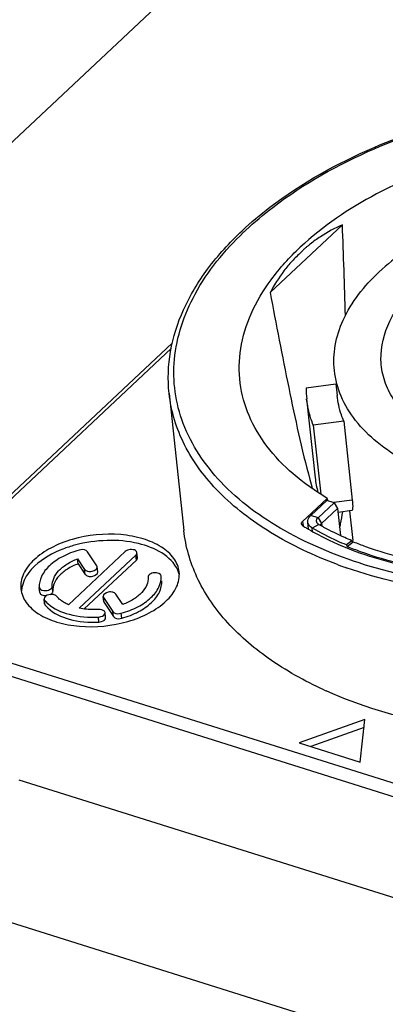
# Model space of a CAD drawing. Units: millimetres. Extents: x 0 to 841, y 0 to 594.
# Drawn here: x 696 to 702, y 414 to 431 of the extents above; entities that cross this region are included whole.
import ezdxf

# ---------------------------------------------------------------- set-up
doc = ezdxf.new("R2010")
doc.units = ezdxf.units.MM
doc.header["$LTSCALE"] = 46.255
doc.layers.get('0').update_dxf_attribs({"linetype": 'CONTINUOUS'})
doc.layers.add('_26_DATUM_AXIS', color=7, linetype='CONTINUOUS')
doc.layers.add('BEZUGSACHSEN', color=7, linetype='CONTINUOUS')

msp = doc.modelspace()

# ---------------------------------------------------------------- linework, layer by layer
at = {"color": 7}
for p, q in [((719.769, 450.944), (686.244, 419.497)), ((687.792, 418.332), (744.077, 400.621))]:
    msp.add_line(p, q, dxfattribs=at)
at = {"layer": '_26_DATUM_AXIS', "color": 7}
for p, q in [((700.099, 426.079), (701.279, 427.185)), ((698.499, 425.25), (695.077, 422.04)), ((700.686, 424.519), (701.172, 424.585)), ((701.172, 424.585), (701.193, 424.396)), ((698.448, 424.43), (698.689, 422.192)), ((700.695, 424.343), (700.834, 423.053)), ((701.301, 423.979), (700.803, 423.912)), ((701.301, 423.979), (701.44, 422.689)), ((700.803, 423.912), (700.924, 422.785)), ((700.627, 422.336), (701.032, 422.716)), ((701.032, 422.716), (701.036, 422.684)), ((701.433, 422.516), (701.207, 422.486)), ((701.396, 422.512), (701.448, 422.027)), ((697.728, 421.847), (696.803, 420.979)), ((696.963, 421.647), (696.954, 421.728)), ((696.954, 421.728), (697.068, 421.557)), ((696.98, 420.923), (697.905, 421.791)), ((697.061, 420.91), (697.914, 421.709)), ((697.269, 421.614), (697.115, 421.844)), ((697.932, 421.749), (697.923, 421.83)), ((696.963, 421.647), (697.077, 421.475)), ((697.284, 421.516), (697.275, 421.597)), ((696.336, 421.179), (696.327, 421.261)), ((696.414, 420.993), (696.405, 421.074)), ((697.379, 421.032), (697.37, 421.113)), ((697.376, 421.096), (697.53, 420.866)), ((697.691, 420.982), (697.576, 421.153)), ((697.385, 421.015), (697.539, 420.784)), ((697.411, 420.769), (697.402, 420.85)), ((701.647, 419.105), (700.575, 418.722)), ((701.633, 418.973), (700.764, 418.663)), ((701.569, 418.409), (701.647, 419.105)), ((700.575, 418.722), (701.569, 418.409)), ((706.101, 414.937), (695.996, 418.116))]:
    msp.add_line(p, q, dxfattribs=at)
at = {"layer": '_26_DATUM_AXIS', "color": 9}
for p, q in [((698.483, 425.164), (695.167, 422.053)), ((701.44, 422.689), (701.141, 422.649)), ((700.627, 422.336), (700.636, 422.268)), ((697.914, 421.709), (697.905, 421.791)), ((697.077, 421.475), (697.068, 421.557)), ((696.549, 421.2), (696.54, 421.281)), ((696.423, 420.972), (696.414, 421.053)), ((697.385, 421.015), (697.376, 421.096)), ((697.301, 420.695), (697.292, 420.777)), ((697.539, 420.784), (697.53, 420.866)), ((697.676, 420.758), (697.667, 420.839)), ((695.881, 420.026), (705.987, 416.846)), ((695.812, 419.826), (705.917, 416.646))]:
    msp.add_line(p, q, dxfattribs=at)
for centre, radius, start, end in [((705.592, 419.688), 9.525, 113.2836, 113.4369), ((703.312, 423.246), 5.279, 133.1672, 133.6993), ((703.802, 428.622), 7.456, 249.5474, 249.97), ((703.847, 428.747), 7.589, 249.9709, 250.7275)]:
    msp.add_arc(centre, radius, start, end, dxfattribs=at)
at = {"layer": '_26_DATUM_AXIS', "color": 7}
for centre, radius, start, end in [((587.665, 422.632), 113.704, 1.54648, 2.29512), ((702.301, 424.516), 1.615, 179.8639, 186.1318), ((711.576, 425.919), 11.21, 194.9714, 195.756), ((702.447, 423.227), 1.622, 186.1689, 194.7403), ((702.698, 425.565), 3.891, 237.9405, 238.505), ((702.747, 425.645), 3.984, 238.5066, 239.4801), ((698.173, 421.361), 0.454, 14.9896, 23.8599), ((696.493, 421.179), 0.457, 167.6912, 176.524), ((703.708, 425.565), 6.571, 245.4476, 245.8134)]:
    msp.add_arc(centre, radius, start, end, dxfattribs=at)
for points, knots in [([(701.795, 428.448), (702.307, 428.668), (703.392, 429.029), (705.089, 429.33), (706.811, 429.39), (708.457, 429.206), (709.934, 428.787), (711.161, 428.151), (712.07, 427.32), (712.422, 426.623), (712.508, 426.277)], [0, 0, 0, 0, 0.139363, 0.284411, 0.429364, 0.568457, 0.696741, 0.810996, 0.910859, 1, 1, 1, 1]), ([(711.396, 425.865), (711.38, 426.043), (711.298, 426.403), (711.029, 426.905), (710.626, 427.363), (709.893, 427.924), (708.695, 428.438), (707.036, 428.737), (705.236, 428.72), (703.461, 428.389), (701.871, 427.775), (700.959, 427.164), (700.589, 426.817)], [0, 0, 0, 0, 0.042869, 0.087611, 0.135864, 0.18864, 0.308545, 0.445403, 0.592099, 0.739368, 0.877832, 1, 1, 1, 1]), ([(699.641, 427.088), (699.785, 427.223), (700.438, 427.772), (701.194, 428.189), (701.795, 428.448)], [0, 0, 0, 0, 0.232179, 1, 1, 1, 1]), ([(709.838, 425.821), (709.816, 425.949), (709.736, 426.208), (709.43, 426.702), (708.781, 427.226), (707.759, 427.635), (706.541, 427.835), (705.234, 427.808), (703.949, 427.558), (702.801, 427.108), (702.143, 426.664), (701.875, 426.412)], [0, 0, 0, 0, 0.04296, 0.088228, 0.190364, 0.311489, 0.448713, 0.594952, 0.741251, 0.87864, 1, 1, 1, 1]), ([(701.279, 427.185), (701.154, 427.13), (700.973, 427.032), (700.793, 426.903), (700.714, 426.838), (700.674, 426.807), (700.636, 426.772), (700.615, 426.746), (700.602, 426.734)], [0, 0, 0, 0, 0.500663, 0.750016, 0.81237, 0.874788, 0.937255, 1, 1, 1, 1]), ([(698.448, 424.43), (698.424, 424.657), (698.441, 425.131), (698.665, 425.827), (699.071, 426.496), (699.436, 426.896), (699.641, 427.088)], [0, 0, 0, 0, 0.227027, 0.464394, 0.720354, 1, 1, 1, 1]), ([(699.61, 424.596), (699.586, 424.783), (699.593, 425.176), (699.773, 425.757), (700.11, 426.319), (700.416, 426.655), (700.589, 426.817)], [0, 0, 0, 0, 0.225108, 0.461244, 0.717733, 1, 1, 1, 1]), ([(700.602, 426.734), (700.552, 426.687), (700.453, 426.593), (700.276, 426.379), (700.165, 426.202), (700.099, 426.079)], [0, 0, 0, 0, 0.246622, 0.49503, 1, 1, 1, 1]), ([(701.149, 424.804), (701.134, 424.94), (701.145, 425.225), (701.333, 425.808), (701.637, 426.189), (701.875, 426.412)], [0, 0, 0, 0, 0.225598, 0.462628, 1, 1, 1, 1]), ([(700.099, 426.079), (700.195, 425.56), (700.393, 424.538), (700.614, 423.519), (700.747, 423.023)], [0, 0, 0, 0, 0.506396, 1, 1, 1, 1]), ([(704.919, 422.731), (704.442, 422.734), (703.541, 422.825), (702.501, 423.181), (701.85, 423.607), (701.488, 423.965), (701.242, 424.367), (701.164, 424.659), (701.149, 424.804)], [0, 0, 0, 0, 0.307982, 0.580342, 0.699666, 0.807668, 0.906462, 1, 1, 1, 1]), ([(701.032, 422.716), (700.836, 422.834), (700.476, 423.087), (700.037, 423.543), (699.735, 424.048), (699.634, 424.415), (699.61, 424.596)], [0, 0, 0, 0, 0.28162, 0.538371, 0.775059, 1, 1, 1, 1]), ([(700.803, 423.912), (700.789, 423.947), (700.739, 424.086), (700.707, 424.233), (700.695, 424.343)], [0, 0, 0, 0, 0.252907, 1, 1, 1, 1]), ([(701.301, 423.979), (701.287, 424.013), (701.236, 424.148), (701.204, 424.29), (701.193, 424.397)], [0, 0, 0, 0, 0.253371, 1, 1, 1, 1]), ([(701.44, 422.689), (701.443, 422.665), (701.447, 422.624), (701.447, 422.569), (701.445, 422.538), (701.438, 422.517), (701.433, 422.516)], [0, 0, 0, 0, 0.405507, 0.714693, 0.912821, 1, 1, 1, 1]), ([(701.232, 422.238), (701.238, 422.259), (701.261, 422.344), (701.275, 422.431), (701.284, 422.496)], [0, 0, 0, 0, 0.254316, 1, 1, 1, 1]), ([(700.61, 422.299), (700.609, 422.309), (700.614, 422.324), (700.624, 422.334), (700.627, 422.336)], [0, 0, 0, 0, 0.713209, 1, 1, 1, 1]), ([(700.977, 419.588), (700.66, 419.733), (700.079, 420.056), (699.36, 420.678), (698.871, 421.395), (698.717, 421.93), (698.689, 422.192)], [0, 0, 0, 0, 0.289298, 0.54832, 0.781699, 1, 1, 1, 1]), ([(700.633, 422.268), (700.63, 422.27), (700.619, 422.278), (700.612, 422.29), (700.61, 422.299)], [0, 0, 0, 0, 0.283776, 1, 1, 1, 1]), ([(700.724, 422.213), (700.834, 422.148), (701.319, 421.892), (701.846, 421.721), (702.255, 421.628)], [0, 0, 0, 0, 0.233544, 1, 1, 1, 1]), ([(698.613, 421.515), (698.604, 421.593), (698.535, 421.759), (698.316, 421.944), (698.013, 422.072), (697.519, 422.159), (696.993, 422.106), (696.523, 421.924), (696.324, 421.79), (696.243, 421.714)], [0, 0, 0, 0, 0.087226, 0.188434, 0.308951, 0.446228, 0.739289, 0.877773, 1, 1, 1, 1]), ([(698.588, 421.544), (698.484, 421.78), (698.026, 422), (697.432, 422.047), (697.078, 421.998), (696.905, 421.951)], [0, 0, 0, 0, 0.423708, 0.706132, 1, 1, 1, 1]), ([(696.905, 421.951), (696.841, 421.933), (696.607, 421.857), (696.385, 421.735), (696.254, 421.613)], [0, 0, 0, 0, 0.273084, 1, 1, 1, 1]), ([(696.978, 421.871), (696.884, 421.844), (696.711, 421.778), (696.497, 421.634), (696.354, 421.46), (696.323, 421.323), (696.327, 421.261)], [0, 0, 0, 0, 0.307022, 0.577814, 0.805395, 1, 1, 1, 1]), ([(697.115, 421.844), (697.109, 421.852), (697.07, 421.883), (697.015, 421.882), (696.978, 421.871)], [0, 0, 0, 0, 0.199896, 1, 1, 1, 1]), ([(697.923, 421.83), (697.922, 421.844), (697.9, 421.868), (697.858, 421.88), (697.798, 421.882), (697.75, 421.867), (697.728, 421.847)], [0, 0, 0, 0, 0.185558, 0.37434, 0.593539, 1, 1, 1, 1]), ([(696.243, 421.714), (696.173, 421.648), (696.056, 421.505), (696.019, 421.319), (696.028, 421.236)], [0, 0, 0, 0, 0.539616, 1, 1, 1, 1]), ([(696.54, 421.281), (696.537, 421.324), (696.556, 421.418), (696.644, 421.543), (696.781, 421.651), (696.893, 421.705), (696.954, 421.728)], [0, 0, 0, 0, 0.199847, 0.427977, 0.695566, 1, 1, 1, 1]), ([(697.905, 421.791), (697.908, 421.794), (697.918, 421.804), (697.924, 421.82), (697.923, 421.83)], [0, 0, 0, 0, 0.285669, 1, 1, 1, 1]), ([(697.914, 421.709), (697.917, 421.712), (697.927, 421.723), (697.933, 421.738), (697.932, 421.749)], [0, 0, 0, 0, 0.285893, 1, 1, 1, 1]), ([(696.254, 421.613), (696.228, 421.587), (696.136, 421.492), (696.067, 421.37), (696.047, 421.276)], [0, 0, 0, 0, 0.276415, 1, 1, 1, 1]), ([(696.963, 421.647), (696.901, 421.623), (696.789, 421.57), (696.652, 421.462), (696.564, 421.337), (696.546, 421.243), (696.549, 421.2)], [0, 0, 0, 0, 0.304426, 0.572029, 0.800158, 1, 1, 1, 1]), ([(697.068, 421.557), (697.079, 421.541), (697.124, 421.522), (697.198, 421.519), (697.279, 421.561), (697.275, 421.597)], [0, 0, 0, 0, 0.23575, 0.542369, 1, 1, 1, 1]), ([(697.077, 421.475), (697.088, 421.46), (697.132, 421.44), (697.207, 421.438), (697.288, 421.479), (697.284, 421.516)], [0, 0, 0, 0, 0.235708, 0.542277, 1, 1, 1, 1]), ([(697.667, 420.839), (697.761, 420.866), (697.934, 420.932), (698.148, 421.076), (698.29, 421.25), (698.322, 421.388), (698.318, 421.449)], [0, 0, 0, 0, 0.307022, 0.577814, 0.805395, 1, 1, 1, 1]), ([(697.676, 420.758), (697.77, 420.785), (697.942, 420.851), (698.157, 420.995), (698.299, 421.169), (698.331, 421.306), (698.327, 421.368)], [0, 0, 0, 0, 0.307013, 0.577813, 0.805402, 1, 1, 1, 1]), ([(698.104, 421.429), (698.107, 421.386), (698.089, 421.292), (698.001, 421.167), (697.864, 421.059), (697.752, 421.005), (697.691, 420.982)], [0, 0, 0, 0, 0.199847, 0.427977, 0.695566, 1, 1, 1, 1]), ([(698.318, 421.449), (698.315, 421.49), (698.23, 421.509), (698.168, 421.494), (698.127, 421.476), (698.103, 421.447), (698.104, 421.429)], [0, 0, 0, 0, 0.478254, 0.640289, 0.787326, 1, 1, 1, 1]), ([(698.397, 421.037), (698.468, 421.103), (698.584, 421.246), (698.622, 421.432), (698.613, 421.515)], [0, 0, 0, 0, 0.539616, 1, 1, 1, 1]), ([(696.028, 421.236), (696.036, 421.158), (696.106, 420.992), (696.324, 420.807), (696.627, 420.679), (697.121, 420.592), (697.648, 420.645), (698.117, 420.827), (698.316, 420.961), (698.397, 421.037)], [0, 0, 0, 0, 0.087226, 0.188434, 0.308951, 0.446228, 0.739289, 0.877773, 1, 1, 1, 1]), ([(696.327, 421.261), (696.33, 421.22), (696.415, 421.202), (696.477, 421.217), (696.518, 421.234), (696.541, 421.263), (696.54, 421.281)], [0, 0, 0, 0, 0.478254, 0.640289, 0.787326, 1, 1, 1, 1]), ([(696.349, 421.153), (696.354, 421.148), (696.382, 421.129), (696.418, 421.126), (696.444, 421.128)], [0, 0, 0, 0, 0.210593, 1, 1, 1, 1]), ([(696.609, 421.118), (696.597, 421.132), (696.552, 421.149), (696.479, 421.15), (696.401, 421.109), (696.405, 421.074)], [0, 0, 0, 0, 0.242077, 0.548186, 1, 1, 1, 1]), ([(696.545, 421.18), (696.546, 421.182), (696.547, 421.185), (696.548, 421.188), (696.548, 421.19)], [0, 0, 0, 0, 0.50857, 1, 1, 1, 1]), ([(696.548, 421.19), (696.549, 421.191), (696.549, 421.195), (696.549, 421.198), (696.549, 421.2)], [0, 0, 0, 0, 0.504617, 1, 1, 1, 1]), ([(696.803, 420.979), (696.783, 420.988), (696.711, 421.023), (696.646, 421.073), (696.609, 421.118)], [0, 0, 0, 0, 0.273705, 1, 1, 1, 1]), ([(697.576, 421.153), (697.566, 421.169), (697.521, 421.189), (697.447, 421.191), (697.366, 421.15), (697.37, 421.113)], [0, 0, 0, 0, 0.23575, 0.542369, 1, 1, 1, 1]), ([(696.465, 420.927), (696.561, 420.836), (696.842, 420.709), (697.139, 420.687), (697.301, 420.695)], [0, 0, 0, 0, 0.449597, 1, 1, 1, 1]), ([(696.466, 420.999), (696.563, 420.912), (696.84, 420.79), (697.133, 420.768), (697.292, 420.777)], [0, 0, 0, 0, 0.451222, 1, 1, 1, 1]), ([(697.299, 420.901), (697.271, 420.899), (697.165, 420.897), (697.058, 420.907), (696.98, 420.923)], [0, 0, 0, 0, 0.25738, 1, 1, 1, 1]), ([(697.402, 420.85), (697.401, 420.858), (697.381, 420.896), (697.331, 420.902), (697.299, 420.901)], [0, 0, 0, 0, 0.192356, 1, 1, 1, 1]), ([(697.292, 420.777), (697.307, 420.778), (697.349, 420.783), (697.405, 420.819), (697.402, 420.85)], [0, 0, 0, 0, 0.320107, 1, 1, 1, 1]), ([(697.301, 420.695), (697.315, 420.696), (697.358, 420.702), (697.414, 420.738), (697.411, 420.769)], [0, 0, 0, 0, 0.320207, 1, 1, 1, 1]), ([(697.53, 420.866), (697.536, 420.858), (697.575, 420.827), (697.63, 420.829), (697.667, 420.839)], [0, 0, 0, 0, 0.199896, 1, 1, 1, 1]), ([(697.539, 420.784), (697.544, 420.776), (697.584, 420.746), (697.639, 420.747), (697.676, 420.758)], [0, 0, 0, 0, 0.199919, 1, 1, 1, 1]), ([(703.394, 418.924), (703.178, 418.952), (702.366, 419.085), (701.568, 419.322), (701.016, 419.571)], [0, 0, 0, 0, 0.264321, 1, 1, 1, 1])]:
    msp.add_open_spline(points, degree=3, knots=knots, dxfattribs=at)
at = {"layer": '_26_DATUM_AXIS', "color": 9}
for points, knots in [([(701.827, 428.438), (702.336, 428.657), (703.417, 429.016), (705.107, 429.313), (706.82, 429.37), (708.455, 429.184), (709.917, 428.764), (711.122, 428.131), (712.004, 427.31), (712.336, 426.626), (712.413, 426.29)], [0, 0, 0, 0, 0.140175, 0.28617, 0.432012, 0.571751, 0.700243, 0.814065, 0.912706, 1, 1, 1, 1]), ([(699.701, 427.096), (699.841, 427.228), (700.479, 427.764), (701.217, 428.174), (701.803, 428.428)], [0, 0, 0, 0, 0.231706, 1, 1, 1, 1]), ([(705.192, 421.219), (704.592, 421.191), (703.422, 421.223), (701.775, 421.539), (700.367, 422.104), (699.284, 422.89), (698.711, 423.736), (698.527, 424.452), (698.511, 425.185), (698.835, 426.139), (699.355, 426.767), (699.665, 427.063)], [0, 0, 0, 0, 0.165171, 0.319947, 0.458662, 0.578739, 0.682624, 0.731386, 0.779932, 0.882264, 1, 1, 1, 1]), ([(706.429, 423.332), (706.076, 423.252), (705.361, 423.155), (704.314, 423.193), (703.365, 423.41), (702.594, 423.788), (702.134, 424.247), (701.946, 424.663), (701.876, 425.09), (702.025, 425.669), (702.329, 426.039), (702.513, 426.211)], [0, 0, 0, 0, 0.161138, 0.318961, 0.464367, 0.590889, 0.697326, 0.745275, 0.79175, 0.887874, 1, 1, 1, 1]), ([(701.196, 421.636), (700.819, 421.777), (700.125, 422.101), (699.258, 422.758), (698.665, 423.541), (698.48, 424.139), (698.448, 424.43)], [0, 0, 0, 0, 0.294034, 0.554908, 0.786385, 1, 1, 1, 1]), ([(704.888, 421.069), (704.266, 421.056), (703.063, 421.122), (701.887, 421.393), (701.342, 421.583)], [0, 0, 0, 0, 0.519019, 1, 1, 1, 1])]:
    msp.add_open_spline(points, degree=3, knots=knots, dxfattribs=at)
at = {"layer": '_26_DATUM_AXIS', "color": 7}
for points in [[(697.275, 421.597), (697.274, 421.603), (697.272, 421.609), (697.269, 421.614)], [(696.336, 421.179), (696.336, 421.169), (696.342, 421.16), (696.349, 421.153)], [(696.405, 421.074), (696.406, 421.066), (696.409, 421.059), (696.414, 421.053)], [(696.414, 421.053), (696.43, 421.034), (696.447, 421.016), (696.466, 420.999)], [(696.51, 421.147), (696.518, 421.151), (696.525, 421.156), (696.531, 421.162)], [(696.531, 421.162), (696.537, 421.167), (696.542, 421.173), (696.545, 421.18)], [(697.37, 421.113), (697.37, 421.107), (697.373, 421.101), (697.376, 421.096)], [(696.414, 420.993), (696.415, 420.985), (696.418, 420.978), (696.423, 420.972)], [(696.423, 420.972), (696.436, 420.956), (696.45, 420.941), (696.465, 420.927)], [(697.379, 421.032), (697.379, 421.026), (697.382, 421.02), (697.385, 421.015)]]:
    msp.add_open_spline(points, degree=3, dxfattribs=at)
at = {"layer": 'BEZUGSACHSEN', "color": 7}
for p, q in [((700.763, 422.438), (701.024, 422.683)), ((701.142, 422.646), (701.024, 422.683)), ((700.881, 422.401), (701.142, 422.646)), ((700.937, 422.305), (701.198, 422.549)), ((701.142, 422.646), (701.198, 422.549)), ((701.198, 422.549), (701.246, 422.108)), ((700.725, 422.214), (700.713, 422.328)), ((701.435, 422.025), (701.344, 421.956)), ((701.435, 422.025), (701.457, 422.007)), ((701.344, 421.956), (701.357, 421.931)), ((701.357, 421.931), (701.457, 422.007))]:
    msp.add_line(p, q, dxfattribs=at)
at = {"layer": 'BEZUGSACHSEN', "color": 9}
for p, q in [((700.881, 422.401), (700.763, 422.438)), ((700.881, 422.401), (700.937, 422.305)), ((700.894, 422.291), (700.787, 422.229)), ((700.793, 422.174), (700.787, 422.229)), ((700.937, 422.305), (700.941, 422.27))]:
    msp.add_line(p, q, dxfattribs=at)
at = {"layer": 'BEZUGSACHSEN', "color": 7}
for centre, radius, start, end in [((700.934, 422.368), 0.0863, 223.9968, 229.4761), ((702.909, 425.75), 4.004, 239.775, 241.1677)]:
    msp.add_arc(centre, radius, start, end, dxfattribs=at)
for points, knots in [([(700.713, 422.328), (700.712, 422.337), (700.713, 422.379), (700.74, 422.416), (700.763, 422.438)], [0, 0, 0, 0, 0.227704, 1, 1, 1, 1]), ([(700.855, 422.357), (700.857, 422.369), (700.866, 422.385), (700.877, 422.398), (700.881, 422.401)], [0, 0, 0, 0, 0.722429, 1, 1, 1, 1]), ([(700.787, 422.229), (700.777, 422.235), (700.742, 422.259), (700.716, 422.298), (700.713, 422.328)], [0, 0, 0, 0, 0.286947, 1, 1, 1, 1]), ([(701.344, 421.956), (701.295, 421.976), (701.105, 422.058), (700.92, 422.152), (700.787, 422.229)], [0, 0, 0, 0, 0.257453, 1, 1, 1, 1]), ([(700.872, 422.308), (700.871, 422.309), (700.869, 422.311), (700.867, 422.313), (700.866, 422.314)], [0, 0, 0, 0, 0.505843, 1, 1, 1, 1]), ([(701.435, 422.025), (701.395, 422.042), (701.24, 422.108), (701.088, 422.183), (700.978, 422.243)], [0, 0, 0, 0, 0.256131, 1, 1, 1, 1]), ([(701.357, 421.931), (701.428, 421.902), (701.723, 421.789), (702.027, 421.701), (702.26, 421.647)], [0, 0, 0, 0, 0.241525, 1, 1, 1, 1]), ([(701.457, 422.007), (701.523, 421.981), (701.795, 421.876), (702.075, 421.793), (702.29, 421.742)], [0, 0, 0, 0, 0.241862, 1, 1, 1, 1])]:
    msp.add_open_spline(points, degree=3, knots=knots, dxfattribs=at)
for points in [[(700.859, 422.328), (700.855, 422.337), (700.853, 422.348), (700.855, 422.357)], [(700.866, 422.314), (700.863, 422.319), (700.861, 422.323), (700.859, 422.328)], [(700.894, 422.291), (700.888, 422.294), (700.883, 422.298), (700.878, 422.302)], [(700.921, 422.276), (700.922, 422.283), (700.925, 422.29), (700.929, 422.296)], [(700.929, 422.296), (700.932, 422.299), (700.934, 422.302), (700.937, 422.305)]]:
    msp.add_open_spline(points, degree=3, dxfattribs=at)

doc.saveas('drawing.dxf')
